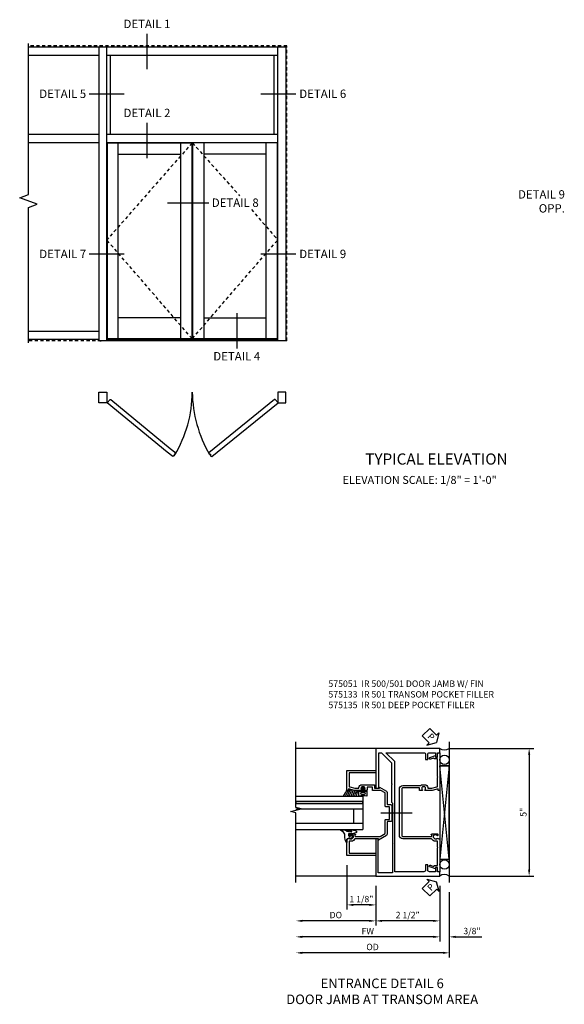
# Model space of a CAD drawing. Extents: x 0 to 129, y 0 to 83.
# Drawn here: x 72 to 93, y 42 to 80 of the extents above; entities that cross this region are included whole.
import ezdxf
from ezdxf.enums import TextEntityAlignment as Align

# ---------------------------------------------------------------- set-up
doc = ezdxf.new("R2010")
doc.units = 0
doc.header["$LTSCALE"] = 0.5
doc.header["$MEASUREMENT"] = 0
doc.linetypes.add('CENTER', pattern=[2, 1.25, -0.25, 0.25, -0.25])
doc.linetypes.add('HIDDEN', pattern=[0.375, 0.25, -0.125])
doc.layers.get('0').update_dxf_attribs({"color": 4, "linetype": 'CONTINUOUS'})
for name, color, linetype in [('CENTER', 1, 'CENTER'), ('DIME', 2, 'CONTINUOUS'), ('TEXT', 3, 'CONTINUOUS')]:
    doc.layers.add(name, color=color, linetype=linetype)
doc.styles.get("Standard").update_dxf_attribs({"font": 'arial.ttf'})
doc.dimstyles.new('EXT_ON-OFF', dxfattribs={"dimscale": 2, "dimtxt": 0.125, "dimasz": 0.125, "dimexe": 0.09, "dimexo": 0.1875, "dimgap": 0.05, "dimtad": 3, "dimdec": 5, "dimzin": 3, "dimdsep": 46, "dimlunit": 5, "dimtxsty": 'Standard', "dimcen": 0, "dimse2": 1, "dimazin": 0, "dimtfac": 1, "dimtdec": 5, "dimtofl": 0, "dimtmove": 0, "dimatfit": 0, "dimfxl": 1, "dimfrac": 2, "dimtolj": 1, "dimtzin": 3, "dimarcsym": 0})
doc.dimstyles.new('EXT_ON-ON', dxfattribs={"dimscale": 2, "dimtxt": 0.125, "dimasz": 0.125, "dimexe": 0.09, "dimexo": 0.1875, "dimgap": 0.05, "dimtad": 3, "dimdec": 5, "dimzin": 3, "dimdsep": 46, "dimlunit": 5, "dimtxsty": 'Standard', "dimcen": 0, "dimazin": 0, "dimtfac": 1, "dimtdec": 5, "dimtofl": 0, "dimtmove": 0, "dimatfit": 0, "dimfxl": 1, "dimfrac": 2, "dimtolj": 1, "dimtzin": 3, "dimarcsym": 0})

# ---------------------------------------------------------------- blocks, each defined once
blk = doc.blocks.new('*D1811')
at = {"layer": 'DIME', "color": 0, "linetype": 'Continuous', "lineweight": -2, "transparency": 16777216}
for p, q in [((1.625, 3.181), (4.93, 3.181)), ((4.75, 2.931), (4.75, -1.569)), ((1.625, -1.819), (4.93, -1.819))]:
    blk.add_line(p, q, dxfattribs=at)
at = {"layer": 'DIME', "color": 0, "linetype": 'Continuous', "transparency": 16777216}
for points in [[(4.708, 2.931), (4.792, 2.931), (4.75, 3.181)], [(4.708, -1.569), (4.792, -1.569), (4.75, -1.819)]]:
    blk.add_solid(points, dxfattribs=at)
at = {"layer": 'DIME', "color": 0, "linetype": 'Continuous', "transparency": 16777216, "insert": (4.523, 0.681), "char_height": 0.25, "attachment_point": 5, "rotation": 90}
blk.add_mtext('\\A1;5"', dxfattribs=at)
blk = doc.blocks.new('*D1812')
at = {"layer": 'DIME', "color": 0, "lineweight": -2, "transparency": 16777216}
for p, q in [((-2.375, -1.385), (-2.375, -3.124)), ((-1.25, -2.194), (-1.25, -3.124)), ((-1.5, -2.944), (-2.125, -2.944))]:
    blk.add_line(p, q, dxfattribs=at)
at = {"layer": 'DIME', "color": 0, "transparency": 16777216}
for points in [[(-2.125, -2.902), (-2.125, -2.986), (-2.375, -2.944)], [(-1.5, -2.902), (-1.5, -2.986), (-1.25, -2.944)]]:
    blk.add_solid(points, dxfattribs=at)
at = {"layer": 'DIME', "color": 0, "transparency": 16777216, "insert": (-1.812, -2.715), "char_height": 0.25, "attachment_point": 5}
blk.add_mtext('\\A1;1 1/8"', dxfattribs=at)
blk = doc.blocks.new('*D1813')
at = {"layer": 'DIME', "color": 0, "lineweight": -2, "transparency": 16777216}
for p, q in [((1.25, -2.194), (1.25, -4.374)), ((1, -4.194), (-4.124, -4.194))]:
    blk.add_line(p, q, dxfattribs=at)
at = {"layer": 'DIME', "color": 0, "transparency": 16777216}
for points in [[(-4.124, -4.152), (-4.124, -4.236), (-4.374, -4.194)], [(1, -4.152), (1, -4.236), (1.25, -4.194)]]:
    blk.add_solid(points, dxfattribs=at)
at = {"layer": 'DIME', "color": 0, "transparency": 16777216, "insert": (-1.562, -3.969), "char_height": 0.25, "attachment_point": 5}
blk.add_mtext('\\A1;FW', dxfattribs=at)
blk = doc.blocks.new('*D1814')
at = {"layer": 'DIME', "color": 0, "lineweight": -2, "transparency": 16777216}
for p, q in [((1.625, -2.444), (1.625, -4.999)), ((1.375, -4.819), (-4.124, -4.819))]:
    blk.add_line(p, q, dxfattribs=at)
at = {"layer": 'DIME', "color": 0, "transparency": 16777216}
for points in [[(-4.124, -4.777), (-4.124, -4.861), (-4.374, -4.819)], [(1.375, -4.777), (1.375, -4.861), (1.625, -4.819)]]:
    blk.add_solid(points, dxfattribs=at)
at = {"layer": 'DIME', "color": 0, "transparency": 16777216, "insert": (-1.375, -4.59), "char_height": 0.25, "attachment_point": 5}
blk.add_mtext('\\A1;OD', dxfattribs=at)
blk = doc.blocks.new('*D1815')
at = {"layer": 'DIME', "color": 0, "lineweight": -2, "transparency": 16777216}
for p, q in [((1.25, -2.194), (1.25, -4.374)), ((1.625, -2.444), (1.625, -4.374)), ((1, -4.194), (0.75, -4.194)), ((1.875, -4.194), (2.903, -4.194))]:
    blk.add_line(p, q, dxfattribs=at)
at = {"layer": 'DIME', "color": 0, "transparency": 16777216}
for points in [[(1, -4.152), (1, -4.236), (1.25, -4.194)], [(1.875, -4.152), (1.875, -4.236), (1.625, -4.194)]]:
    blk.add_solid(points, dxfattribs=at)
at = {"layer": 'DIME', "color": 0, "transparency": 16777216, "insert": (2.514, -3.965), "char_height": 0.25, "attachment_point": 5}
blk.add_mtext('\\A1;3/8"', dxfattribs=at)
blk = doc.blocks.new('*D1816')
at = {"layer": 'DIME', "color": 0, "lineweight": -2, "transparency": 16777216}
for p, q in [((-1.25, -2.194), (-1.25, -3.749)), ((1.25, -2.194), (1.25, -3.749)), ((1, -3.569), (-1, -3.569))]:
    blk.add_line(p, q, dxfattribs=at)
at = {"layer": 'DIME', "color": 0, "transparency": 16777216}
for points in [[(-1, -3.527), (-1, -3.611), (-1.25, -3.569)], [(1, -3.527), (1, -3.611), (1.25, -3.569)]]:
    blk.add_solid(points, dxfattribs=at)
at = {"layer": 'DIME', "color": 0, "transparency": 16777216, "insert": (0, -3.34), "char_height": 0.25, "attachment_point": 5}
blk.add_mtext('\\A1;2 1/2"', dxfattribs=at)
blk = doc.blocks.new('*D1817')
at = {"layer": 'DIME', "color": 0, "linetype": 'Continuous', "lineweight": -2, "transparency": 16777216}
for p, q in [((-1.25, -2.194), (-1.25, -3.749)), ((-1.5, -3.569), (-4.124, -3.569))]:
    blk.add_line(p, q, dxfattribs=at)
at = {"layer": 'DIME', "color": 0, "linetype": 'Continuous', "transparency": 16777216}
for points in [[(-4.124, -3.527), (-4.124, -3.611), (-4.374, -3.569)], [(-1.5, -3.527), (-1.5, -3.611), (-1.25, -3.569)]]:
    blk.add_solid(points, dxfattribs=at)
at = {"layer": 'DIME', "color": 0, "linetype": 'Continuous', "transparency": 16777216, "insert": (-2.812, -3.34), "char_height": 0.25, "attachment_point": 5}
blk.add_mtext('\\A1;DO', dxfattribs=at)
blk = doc.blocks.new('B575135')
blk.add_lwpolyline([(-0.672, 1.554), (-0.672, 1.561), (-0.694, 1.561), (-0.694, 1.645, -0.414214), (-0.669, 1.67), (-0.581, 1.67, -0.414214), (-0.556, 1.645), (-0.556, 1.561), (-0.578, 1.561), (-0.578, 1.554, 0.414214), (-0.553, 1.529), (-0.466, 1.529), (-0.466, 1.636), (0.19, 1.636, -0.414214), (0.235, 1.591), (0.235, -0.222, -0.414214), (0.19, -0.267), (-0.916, -0.267, -0.420084), (-0.941, -0.242), (-0.941, -0.205), (-0.919, -0.205, 0.414214), (-0.957, -0.167), (-1.159, -0.167, 0.414214), (-1.179, -0.187), (-1.179, -0.216, 0.414214), (-1.159, -0.236), (-1.147, -0.236), (-1.147, -0.207), (-1.109, -0.207), (-1.011, -0.228, -0.354119), (-0.991, -0.252), (-0.991, -0.291), (-1.058, -0.358, -0.198912), (-1.075, -0.365), (-1.147, -0.365), (-1.147, -0.336), (-1.25, -0.372), (-1.25, -1.647), (-1.21, -1.647, 0.414214), (-1.17, -1.607), (-1.17, -1.477), (-1.084, -1.477), (-1.084, -1.539), (-0.867, -1.46, 1), (-0.891, -1.394), (-1.003, -1.435, -0.414213), (-1.029, -1.423), (-1.03, -1.42, 0.315298), (-1.049, -1.407), (-1.16, -1.407), (-1.16, -0.714), (-1.18, -0.694), (-1.16, -0.674), (-1.16, -0.455), (-1.071, -0.455, 0.198912), (-0.997, -0.424), (-0.93, -0.357), (0.19, -0.357, 0.414214), (0.325, -0.222), (0.325, 1.591, 0.414214), (0.19, 1.726), (-0.499, 1.726, 0.199925), (-0.581, 1.76), (-0.669, 1.76, 0.414214), (-0.784, 1.645), (-0.784, 1.619), (-0.943, 1.619), (-1.145, 1.673, -0.339937), (-1.16, 1.692), (-1.16, 2.036), (-1.18, 2.056), (-1.16, 2.076), (-1.16, 2.769), (-1.049, 2.769, 0.315298), (-1.03, 2.782), (-1.029, 2.785, -0.414213), (-1.003, 2.797), (-0.891, 2.756, 1), (-0.867, 2.822), (-1.084, 2.901), (-1.084, 2.839), (-1.17, 2.839), (-1.17, 2.969, 0.414214), (-1.21, 3.009), (-1.25, 3.009), (-1.25, 1.559, 0.414214), (-1.22, 1.529), (-1.188, 1.529), (-1.188, 1.591), (-0.955, 1.529), (-0.697, 1.529, 0.414214)], format="xyb", close=True)
blk = doc.blocks.new('B575051M1')
blk.add_lwpolyline([(1.25, 1.303), (1.125, 1.303), (1.125, 2.693), (1.031, 2.693), (0.631, 2.293), (0.631, 1.479), (0.611, 1.459), (0.631, 1.439), (0.631, 0.757), (0.596, 0.722), (0.596, -0.834), (0.576, -0.854), (0.596, -0.874), (0.596, -2.01), (1.156, -2.01), (1.156, -0.673), (1.25, -0.673), (1.25, -2.135), (-1.25, -2.135), (-1.25, -1.963), (-1.17, -1.963), (-1.17, -1.855, -0.414214), (-1.108, -1.793), (-1.09, -1.793), (-1.09, -1.963), (-0.849, -1.963, 0.414214), (-0.787, -1.901), (-0.787, -1.698), (-0.697, -1.698), (-0.697, -1.901, 0.414214), (-0.635, -1.963), (0.506, -1.963), (0.506, 2.345), (0.854, 2.693), (-0.635, 2.693, 0.414214), (-0.697, 2.631), (-0.697, 2.428), (-0.787, 2.428), (-0.787, 2.631, 0.414214), (-0.849, 2.693), (-1.09, 2.693), (-1.09, 2.523), (-1.108, 2.523, -0.414214), (-1.17, 2.585), (-1.17, 2.693), (-1.25, 2.693), (-1.25, 2.865), (1.25, 2.865)], format="xyb", close=True)
blk = doc.blocks.new('B575133')
blk.add_lwpolyline([(1.819, 1.561), (1.797, 1.561), (1.797, 1.554, 0.414214), (1.822, 1.529), (2.079, 1.529), (2.312, 1.591), (2.312, 1.529), (2.345, 1.529, 0.414214), (2.375, 1.559), (2.375, 2.31), (1.25, 2.31), (1.25, 2.22), (2.285, 2.22), (2.285, 1.692, -0.339937), (2.27, 1.673), (2.068, 1.619), (1.909, 1.619), (1.909, 1.645, 0.414214), (1.794, 1.76), (1.324, 1.76, 0.414214), (1.293, 1.729), (1.293, 1.619), (1.108, 1.619), (1.108, 1.668), (0.836, 1.511, 0.267949), (0.805, 1.457), (0.805, 1.01, -0.414214), (0.774, 0.979), (0.658, 0.979, 0.414214), (0.627, 0.948), (0.627, 0.35, 0.414214), (0.658, 0.319), (0.774, 0.319, -0.414214), (0.805, 0.288), (0.805, -0.177, 0.267949), (0.836, -0.231), (1.139, -0.406), (1.139, -0.357), (2.044, -0.357, -0.198912), (2.062, -0.364), (2.122, -0.424, 0.198912), (2.196, -0.455), (2.285, -0.455), (2.285, -0.92), (1.25, -0.92), (1.25, -1.01), (2.375, -1.01), (2.375, -0.372), (2.272, -0.336), (2.272, -0.365), (2.2, -0.365, -0.198912), (2.183, -0.358), (2.116, -0.291), (2.116, -0.252, -0.354119), (2.136, -0.228), (2.234, -0.207), (2.272, -0.207), (2.272, -0.236), (2.284, -0.236, 0.414214), (2.304, -0.216), (2.304, -0.187, 0.414214), (2.284, -0.167), (2.082, -0.167, 0.414214), (2.044, -0.205), (2.066, -0.205), (2.066, -0.242, -0.420084), (2.041, -0.267), (1.078, -0.267), (0.885, -0.155), (0.885, 0.368, 0.414214), (0.854, 0.399), (0.707, 0.399), (0.707, 0.629), (0.687, 0.649), (0.707, 0.669), (0.707, 0.899), (0.854, 0.899, 0.414214), (0.885, 0.93), (0.885, 1.435), (1.047, 1.529), (1.352, 1.529, 0.414214), (1.383, 1.56), (1.383, 1.657), (1.591, 1.657), (1.591, 1.56, 0.414214), (1.622, 1.529), (1.678, 1.529, 0.414214), (1.703, 1.554), (1.703, 1.561), (1.681, 1.561), (1.681, 1.645, -0.414214), (1.706, 1.67), (1.794, 1.67, -0.414214), (1.819, 1.645)], format="xyb", close=True)
blk = doc.blocks.new('PSEAL1')
at = {"layer": 'TEXT', "color": 7}
for p, q in [((-0.575, 0.21), (-0.196, 0.21)), ((-0.575, 0.21), (-0.575, -0.21)), ((-0.196, 0.21), (-0.196, 0.338)), ((-0.196, 0.338), (0, 0)), ((-0.196, -0.338), (0, 0)), ((-0.575, -0.21), (-0.196, -0.21)), ((-0.196, -0.21), (-0.196, -0.338))]:
    blk.add_line(p, q, dxfattribs=at)
at = {"layer": 'TEXT', "color": 3}
blk.add_text('P', height=0.25, dxfattribs=at).set_placement((-0.413, -0.116))
blk = doc.blocks.new('B027074-M2')
blk.add_lwpolyline([(-0.144, 0.062), (-0.149, 0.035), (-0.257, 0.069), (-0.261, 0.13), (-0.259, 0.205), (-0.29, 0.195, 0.12571), (-0.341, -0.037, -0.226084), (-0.391, -0.19), (-0.502, -0.264, 0.644976), (-0.49, -0.29), (-0.361, -0.289, 0.151869), (-0.316, -0.272), (-0.257, -0.238, -0.029345), (-0.205, -0.221), (-0.083, -0.204, -0.653812), (-0.076, -0.224), (-0.241, -0.268, 1.018221), (-0.239, -0.29), (-0.105, -0.29, 0.064432), (0.084, -0.251, 0.752072), (0.084, -0.165, 0.070356), (-0.105, -0.124), (-0.201, -0.124), (-0.201, -0.051), (-0.147, -0.029), (-0.142, -0.068), (-0.106, -0.034), (-0.084, -0.065), (-0.03, -0.004), (-0.096, 0.052), (-0.106, 0.027)], format="xyb", close=True)
blk = doc.blocks.new('B127191M')
blk.add_lwpolyline([(-0.342, -0.086), (-0.342, 0.086), (-0.357, 0.156), (-0.166, 0.156), (-0.166, -0.156), (-0.357, -0.156)], close=True)
for points in [[(-0.209, -0.041, -1), (-0.299, -0.041), (-0.299, 0.041, -1), (-0.209, 0.041)], [(-0.166, -0.156), (-0.166, 0.156), (-0.151, 0.156, -0.414214), (-0.141, 0.146), (-0.141, 0.041, 0.414214), (-0.116, 0.016), (-0.026, 0.016, -1), (-0.026, -0.016), (-0.116, -0.016, 0.414214), (-0.141, -0.041), (-0.141, -0.146, -0.414214), (-0.151, -0.156)]]:
    blk.add_lwpolyline(points, format="xyb", close=True)
blk.add_lwpolyline([(-0.054, 0.016, 0.577261), (-0.049, 0.024), (-0.078, 0.048, -0.986654), (-0.054, 0.062), (-0.011, 0.015, -0.132542), (-0.01, 0.01), (-0.01, -0.01, -0.132542), (-0.011, -0.015), (-0.054, -0.062, -0.986654), (-0.078, -0.048), (-0.049, -0.024, 0.577261), (-0.054, -0.016)], format="xyb")
blk = doc.blocks.new('S575GT13125')
h = blk.add_hatch(color=256)
h.dxf.hatch_style = 1
h.paths.add_polyline_path([(1.017, 0.625), (1.107, 0.625), (1.107, 3.25), (1.017, 3.25)])
at = {"linetype": 'Continuous'}
for p, q in [((0, 3.25), (0, 0.625)), ((0.25, 3.25), (0.25, 0.625)), ((0.812, 3.25), (0.812, 0.625)), ((1.312, 3.25), (1.312, 0.625)), ((0.812, 1), (0.25, 1)), ((1.312, 0.625), (0, 0.625))]:
    blk.add_line(p, q, dxfattribs=at)
blk.add_lwpolyline([(1.017, 0.625), (1.107, 0.625), (1.107, 3.25), (1.017, 3.25)], close=True)
for centre, radius, start, end in [((1.868, 2.168), 0.96, 234.6637, 253.1457), ((1.755, 1.988), 0.811, 236.9864, 253.8612), ((1.755, 1.988), 0.874, 239.6304, 258.2379), ((1.755, 1.988), 0.937, 241.8623, 258.0267), ((1.755, 1.988), 1, 243.7755, 257.8422), ((1.755, 1.988), 1.063, 245.4362, 257.7554), ((1.755, 1.988), 1.126, 246.8928, 258.4501), ((1.755, 1.988), 1.189, 248.1818, 259.0697)]:
    blk.add_arc(centre, radius, start, end, dxfattribs=at)
at = {"xscale": -1, "rotation": 90}
blk.add_blockref('B027074-M2', (-0.291, 0.991), dxfattribs=at)
at = {"linetype": 'Continuous'}
blk.add_blockref('B127191M', (1.67, 0.625), dxfattribs=at)
blk = doc.blocks.new('S575DP117M1KCADS')
at = {"linetype": 'Continuous'}
for p, q in [((-1.25, 3.181), (-4.374507, 3.181)), ((-1.25, -1.819), (-4.374492, -1.819))]:
    blk.add_line(p, q, dxfattribs=at)
for p, q in [((-2.25, 3.181), (-2.5, 3.181)), ((1.625, 3.431), (1.625, -2.069)), ((1.625, -1.149329), (1.25, 2.498955)), ((1.625, 2.498955), (1.25, -1.149329)), ((1.25, 2.498955), (1.625, 2.498955))]:
    blk.add_line(p, q)
blk.add_lwpolyline([(-4.374492, -2.069), (-4.374492, 0.657381), (-4.586708, 0.710449), (-4.162291, 0.818001), (-4.374507, 0.87107), (-4.374507, 3.431)], dxfattribs=at)
blk.add_lwpolyline([(1.25, -1.149329), (1.625, -1.149329), (1.625, 2.498955), (1.25, 2.498955)], close=True, dxfattribs=at)
for centre in [(1.438889, 2.731289), (1.438958, -1.36425)]:
    blk.add_circle(centre, 0.186426)
for centre, start, end in [((1.4375, 3.431), 233.1301024, 306.8698976), ((1.4375, -2.069), 53.1301024, 126.8698976)]:
    blk.add_arc(centre, 0.3125, start, end)
at = {"layer": 'CENTER', "linetype": 'Continuous'}
blk.add_line((0.177746, 0.649426), (-1.052935, 0.649426), dxfattribs=at)
for name, p, rotation in [('PSEAL1', (1.125, 3.410974), 315.4702456432136), ('S575GT13125', (-1.125, 0), 90), ('PSEAL1', (1.125, -2.041026), 44.79773684603597)]:
    blk.add_blockref(name, p, dxfattribs=dict(rotation=rotation))
at = {"xscale": -1}
for name, p in [('B575051M1', (0, 0.3155)), ('B575135', (0, 0)), ('B575133', (0, 0))]:
    blk.add_blockref(name, p, dxfattribs=at)
at = {"layer": 'DIME', "linetype": 'Continuous'}
for base, p1, p2, angle, text, dimstyle, picture, middle in [((4.75, -1.819), (1.25, 3.181), (1.25, -1.819), 90, '5"', 'EXT_ON-ON', '*D1811', (4.522868, 0.681)), ((-4.374492, -3.569), (-1.25, -1.819), (-4.374492, -2.069), 180, 'DO', 'EXT_ON-OFF', '*D1817', (-2.812246, -3.339651))]:
    dim = blk.add_linear_dim(base=base, p1=p1, p2=p2, angle=angle, text=text, dimstyle=dimstyle, override={"dimpost": '"'}, dxfattribs=at)
    dim.commit()
    dim.dimension.update_dxf_attribs({"geometry": picture, "text_midpoint": middle})
at = {"layer": 'DIME'}
for base, p1, p2, angle, picture, middle in [((-2.375, -2.944), (-1.25, -1.819), (-2.375, -1.01), 180, '*D1812', (-1.8125, -2.714737)), ((-1.25, -3.569), (1.25, -1.819), (-1.25, -1.819), 0, '*D1816', (0, -3.339737)), ((1.625, -4.194), (1.25, -1.819), (1.625, -2.069), 0, '*D1815', (2.514222, -3.964651))]:
    dim = blk.add_linear_dim(base=base, p1=p1, p2=p2, angle=angle, dimstyle='EXT_ON-ON', override={"dimpost": '"'}, dxfattribs=at)
    dim.commit()
    dim.dimension.update_dxf_attribs({"geometry": picture, "text_midpoint": middle})
for base, p1, text, picture, middle in [((-4.374492, -4.194), (1.25, -1.819), 'FW', '*D1813', (-1.562246, -3.969)), ((-4.374492, -4.819), (1.625, -2.069), 'OD', '*D1814', (-1.374746, -4.589651))]:
    dim = blk.add_linear_dim(base=base, p1=p1, p2=(-4.374492, -2.069), angle=0, text=text, dimstyle='EXT_ON-OFF', override={"dimpost": '"'}, dxfattribs=at)
    dim.commit()
    dim.dimension.update_dxf_attribs({"geometry": picture, "text_midpoint": middle})

msp = doc.modelspace()

# ---------------------------------------------------------------- linework, layer by layer
at = {"linetype": 'HIDDEN'}
for p, q in [((82.182339, 79.382313), (72.073077, 79.382313)), ((82.182339, 67.850111), (82.182339, 79.382313)), ((74.916714, 67.850111), (72.073077, 67.850111))]:
    msp.add_line(p, q, dxfattribs=at)
for p, q in [((82.135464, 79.335438), (72.073077, 79.335438)), ((72.073077, 79.022938), (74.822902, 79.022938)), ((74.822902, 79.335438), (74.822902, 67.850111)), ((75.135402, 67.850111), (75.135402, 79.335438)), ((75.135402, 79.022938), (81.822964, 79.022938)), ((75.276025, 75.912611), (75.276025, 79.022938)), ((81.682341, 75.912611), (81.682341, 79.022938)), ((81.822964, 67.850111), (81.822964, 79.335438)), ((82.135464, 79.335438), (82.135464, 67.850111)), ((74.822902, 75.912611), (72.073077, 75.912611)), ((81.822964, 75.912611), (75.135402, 75.912611)), ((72.073077, 75.60011), (74.822902, 75.60011)), ((75.135402, 75.60011), (81.822964, 75.60011)), ((75.147121, 75.584485), (78.471402, 75.584485)), ((75.147121, 75.584485), (75.147121, 67.936048)), ((75.584621, 67.936048), (75.584621, 75.584485)), ((78.026152, 75.584485), (78.026152, 67.936048)), ((78.471402, 67.936048), (78.471402, 75.584485)), ((78.487027, 75.584485), (78.487027, 67.936048)), ((81.811714, 75.584485), (78.487027, 75.584485)), ((78.926221, 75.584485), (78.926221, 67.936048)), ((81.374214, 67.936048), (81.374214, 75.584485)), ((81.811714, 67.936048), (81.811714, 75.584485)), ((75.584621, 75.146985), (78.026152, 75.146985)), ((81.374214, 75.146985), (78.926221, 75.146985)), ((78.026152, 68.748555), (75.584152, 68.748555)), ((78.924519, 68.748555), (81.374214, 68.748555)), ((74.822902, 68.209486), (72.073077, 68.209486)), ((74.822902, 67.896986), (72.073077, 67.896986)), ((74.869777, 67.850111), (74.916714, 67.850111)), ((82.135464, 67.850111), (74.916714, 67.850111)), ((75.135402, 67.904798), (81.822964, 67.904798)), ((75.146652, 67.936048), (78.471402, 67.936048)), ((78.487027, 67.936048), (81.811714, 67.936048)), ((82.182339, 67.850111), (82.135464, 67.850111))]:
    msp.add_line(p, q)
at = {"color": 1, "linetype": 'HIDDEN'}
for p, q in [((78.471402, 75.584485), (75.135402, 71.791517)), ((78.487027, 75.584485), (80.333965, 73.51241)), ((80.791385, 72.983752), (81.822964, 71.791517)), ((78.471402, 67.936048), (75.135402, 71.791517)), ((78.487027, 67.936048), (81.822964, 71.791517))]:
    msp.add_line(p, q, dxfattribs=at)
at = {"linetype": 'Continuous'}
msp.add_lwpolyline([(72.073077, 67.760111), (72.073077, 73.066156), (72.416512, 73.191156), (71.729643, 73.441156), (72.073077, 73.566156), (72.073077, 79.472313)], dxfattribs=at)
for points in [[(74.822902, 65.416971), (74.822902, 65.838845), (75.135402, 65.838845), (75.135402, 65.416971)], [(82.135464, 65.416971), (82.135464, 65.838845), (81.822964, 65.838845), (81.822964, 65.416971)]]:
    msp.add_lwpolyline(points, close=True)
for points in [[(77.499965, 63.492009), (75.149607, 65.420547), (75.265548, 65.546721, -0.396029163), (75.289554, 65.548488), (77.617963, 63.637724), (77.831329, 63.464943, -0.227451674), (77.713332, 63.319229)], [(79.335944, 63.634063), (79.126112, 63.464144, 0.084995664), (79.154802, 63.396841), (79.168353, 63.407815, -1.00233394), (79.17761, 63.415154), (79.206898, 63.378987, -0.998364327), (79.197824, 63.371423), (79.184276, 63.360452, 0.084940888), (79.244109, 63.318429), (79.453942, 63.488348), (81.840009, 65.420547), (81.724068, 65.546721, 0.396029163), (81.700062, 65.548488)]]:
    msp.add_lwpolyline(points, format="xyb", close=True)
for centre, radius, start, end in [((73.829913, 65.816475), 4.649355, 328.3766766, 0.2756816), ((83.515025, 65.917564), 5.036425, 180.8955661, 210.0329824)]:
    msp.add_arc(centre, radius, start, end)
at = {"layer": 'TEXT'}
for p, q in [((76.708381, 79.851346), (76.708381, 78.473705)), ((74.441397, 77.509646), (75.813731, 77.509646)), ((81.155897, 77.509646), (82.528231, 77.509646)), ((76.708381, 76.36723), (76.708381, 74.989589)), ((77.511164, 73.248949), (79.127658, 73.248949)), ((74.441397, 71.244246), (75.813731, 71.244246)), ((81.155897, 71.244246), (82.528231, 71.244246)), ((80.220904, 68.922558), (80.220904, 67.544917))]:
    msp.add_line(p, q, dxfattribs=at)

# ---------------------------------------------------------------- block references
msp.add_blockref('S575DP117M1KCADS', (86.907331, 48.720789))

# ---------------------------------------------------------------- texts
at = {"layer": 'TEXT', "linetype": 'Continuous'}
for s, p in [('DETAIL 1', (76.708381, 79.977313)), ('DETAIL 2', (76.708381, 76.493197))]:
    msp.add_text(s, height=0.328125, dxfattribs=at).set_placement(p, align=Align.BOTTOM_CENTER)
msp.add_text('DETAIL 8', height=0.328125, dxfattribs=at).set_placement((79.244634, 73.248949), align=Align.MIDDLE_LEFT)
msp.add_text('DETAIL 4', height=0.328125, dxfattribs=at).set_placement((80.220904, 67.405713), align=Align.TOP_CENTER)
at = {"layer": 'TEXT'}
for s, insert, char_height, width, attachment_point in [('DETAIL 5', (74.32968, 77.673709), 0.328125, 1.98710351, 3), ('DETAIL 6', (82.666599, 77.673709), 0.328125, 1.98710351, 1), ('DETAIL 9\\POPP.', (93.056875, 73.737878), 0.328125, 1.98710351, 3), ('DETAIL 7', (74.32968, 71.408308), 0.328125, 1.98710351, 3), ('DETAIL 9', (82.666599, 71.408308), 0.328125, 1.98710351, 1), ('TYPICAL ELEVATION', (88.032211, 63.439119), 0.4375, 6.14768076, 2), ('\\pi0.92876;ELEVATION SCALE: 1/8" = 1\'-0"', (84.066304, 62.558958), 0.3125, 8.17700974, 1), ('\\A1;\\pt2;575051  IR 500/501 DOOR JAMB W/ FIN\\P575133  IR 501 TRANSOM POCKET FILLER\\P575135  IR 501 DEEP POCKET FILLER\\P ', (83.807425, 54.556734), 0.25, 7.30371637, 1), ('ENTRANCE DETAIL 6\\PDOOR JAMB AT TRANSOM AREA', (85.908569, 42.894853), 0.375, 8.62935291, 2)]:
    msp.add_mtext(s, dxfattribs=dict(at, insert=insert, char_height=char_height, width=width, attachment_point=attachment_point))

doc.saveas('drawing.dxf')
